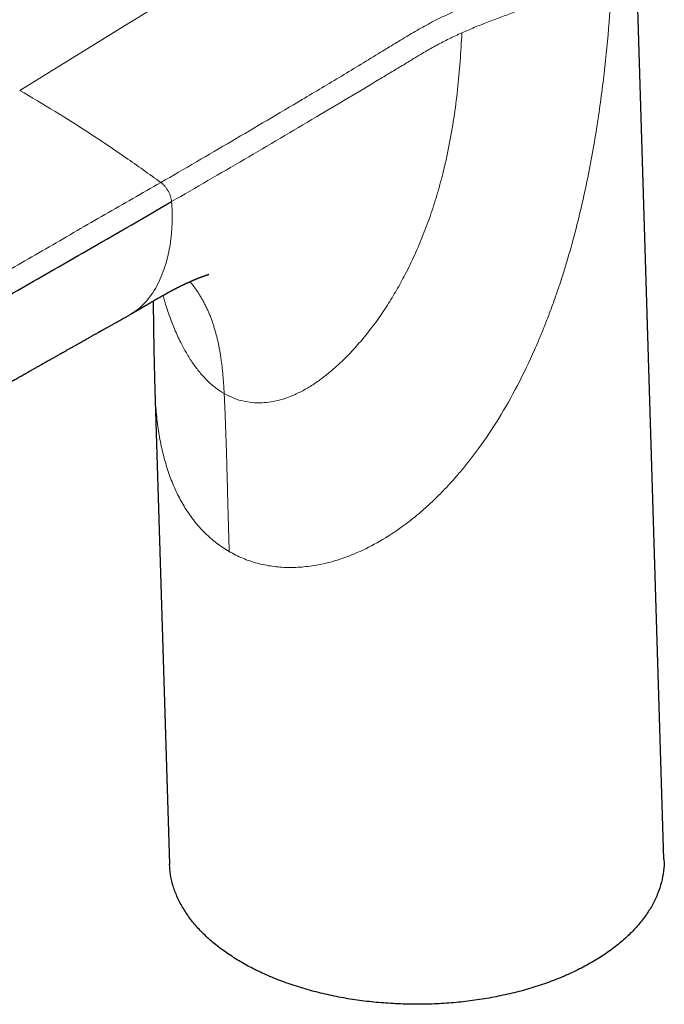
# Model space of a CAD drawing. Units: millimetres. Extents: x 8 to 558, y 12 to 504.
# Drawn here: x 482 to 544, y 76 to 172 of the extents above; entities that cross this region are included whole.
import ezdxf

# ---------------------------------------------------------------- set-up
doc = ezdxf.new("R2010")
doc.units = ezdxf.units.MM

msp = doc.modelspace()

# ---------------------------------------------------------------- linework, layer by layer
at = {"color": 7, "linetype": 'Continuous', "lineweight": 30}
for p, q in [((544.335, 89.664), (541.396, 185.16)), ((492.32, 142.801), (492.308, 142.794)), ((494.718, 135.446), (496.143, 89.173))]:
    msp.add_line(p, q, dxfattribs=at)
at = {"color": 8, "linetype": 'Continuous', "lineweight": 0, "flags": 128}
msp.add_lwpolyline([(501.364, 176.875), (491.764, 170.951), (481.549, 164.647)], dxfattribs=at)
at = {"color": 7, "linetype": 'Continuous', "lineweight": 30}
for points, knots in [([(492.604, 188.148), (492.594, 188.141), (492.574, 188.125), (492.542, 188.101), (492.511, 188.078), (492.484, 188.057), (492.462, 188.041), (492.44, 188.024), (492.411, 188.002), (492.372, 187.973), (492.325, 187.938), (492.273, 187.899), (492.214, 187.855), (492.148, 187.807), (492.075, 187.753), (491.995, 187.695), (491.907, 187.632), (491.813, 187.565), (491.712, 187.493), (491.603, 187.417), (491.487, 187.336), (491.364, 187.251), (491.259, 187.179), (491.177, 187.123), (491.122, 187.086), (491.073, 187.053), (491.03, 187.024), (490.994, 186.999), (490.962, 186.978), (490.935, 186.96), (490.915, 186.947), (490.899, 186.936), (490.878, 186.922), (490.848, 186.902), (490.806, 186.874), (490.758, 186.843), (490.705, 186.807), (490.644, 186.767), (490.577, 186.723), (490.501, 186.673), (490.414, 186.616), (490.317, 186.553), (490.213, 186.485), (490.099, 186.412), (489.963, 186.324), (489.804, 186.222), (489.623, 186.107), (489.438, 185.99), (489.249, 185.87), (489.056, 185.748), (488.821, 185.6), (488.542, 185.424), (488.217, 185.219), (487.876, 185.003), (487.518, 184.776), (487.143, 184.537), (486.758, 184.292), (486.364, 184.04), (486, 183.807), (485.667, 183.594), (485.368, 183.402), (485.064, 183.207), (484.755, 183.009), (484.441, 182.807), (484.125, 182.604), (483.773, 182.377), (483.389, 182.13), (482.976, 181.863), (482.572, 181.602), (482.188, 181.354), (481.823, 181.119), (481.477, 180.895), (481.139, 180.676), (480.81, 180.463), (480.491, 180.257), (480.182, 180.057), (479.884, 179.863), (479.593, 179.675), (479.356, 179.521), (479.17, 179.401), (479.034, 179.313), (478.9, 179.226), (478.768, 179.14), (478.641, 179.058), (478.52, 178.98), (478.407, 178.907), (478.302, 178.838), (478.203, 178.774), (478.112, 178.715), (478.029, 178.662), (477.956, 178.614), (477.892, 178.573), (477.843, 178.541), (477.806, 178.517), (477.779, 178.499), (477.749, 178.48), (477.715, 178.458), (477.672, 178.43), (477.622, 178.398), (477.566, 178.362), (477.505, 178.322), (477.439, 178.279), (477.368, 178.233), (477.293, 178.185), (477.218, 178.136), (477.075, 178.043), (476.862, 177.905), (476.577, 177.72), (476.296, 177.538), (476.018, 177.358), (475.744, 177.18), (475.464, 176.998), (475.176, 176.812), (474.881, 176.621), (474.57, 176.418), (474.241, 176.205), (473.894, 175.98), (473.539, 175.749), (473.175, 175.512), (472.802, 175.27), (472.42, 175.022), (472.105, 174.816), (471.859, 174.655), (471.684, 174.542), (471.512, 174.429), (471.344, 174.32), (471.184, 174.215), (471.03, 174.115), (470.878, 174.016), (470.728, 173.918), (470.582, 173.822), (470.443, 173.731), (470.312, 173.646), (470.187, 173.564), (470.068, 173.486), (469.956, 173.413), (469.852, 173.345), (469.757, 173.283), (469.671, 173.226), (469.607, 173.184), (469.561, 173.154), (469.532, 173.135), (469.504, 173.117), (469.478, 173.1), (469.45, 173.082), (469.416, 173.059), (469.372, 173.03), (469.316, 172.994), (469.251, 172.951), (469.175, 172.901), (469.09, 172.845), (468.993, 172.782), (468.887, 172.712), (468.771, 172.636), (468.645, 172.553), (468.51, 172.465), (468.367, 172.37), (468.213, 172.27), (468.049, 172.162), (467.874, 172.047), (467.688, 171.924), (467.492, 171.795), (467.286, 171.659), (467.142, 171.564), (467.067, 171.515), (467.064, 171.513)], [0, 0, 0, 0, 0.001278, 0.002768, 0.004212, 0.005452, 0.006402, 0.007077, 0.008426, 0.010166, 0.0123, 0.014537, 0.017086, 0.019948, 0.02311, 0.02655, 0.030268, 0.034264, 0.038537, 0.043088, 0.047918, 0.053026, 0.058413, 0.060851, 0.063099, 0.065096, 0.066843, 0.068339, 0.069585, 0.070731, 0.071529, 0.072083, 0.072612, 0.074088, 0.075726, 0.077616, 0.079759, 0.082156, 0.084806, 0.08771, 0.091198, 0.094993, 0.099097, 0.103509, 0.10823, 0.115042, 0.122048, 0.129192, 0.136474, 0.143894, 0.15145, 0.1636, 0.176082, 0.188898, 0.202997, 0.217479, 0.232343, 0.247589, 0.263218, 0.274616, 0.286209, 0.297998, 0.309983, 0.322163, 0.334505, 0.346715, 0.363172, 0.379247, 0.394937, 0.410245, 0.424042, 0.437513, 0.450656, 0.463473, 0.475962, 0.487911, 0.499544, 0.510861, 0.521863, 0.527246, 0.53255, 0.537775, 0.542921, 0.547936, 0.552643, 0.557028, 0.561091, 0.565002, 0.568559, 0.571762, 0.574611, 0.577107, 0.579249, 0.580384, 0.581387, 0.58244, 0.583792, 0.585442, 0.587392, 0.589641, 0.591965, 0.594541, 0.597364, 0.600286, 0.603231, 0.606199, 0.616989, 0.628075, 0.639458, 0.64987, 0.660519, 0.671425, 0.682618, 0.6941, 0.70587, 0.719039, 0.732551, 0.746406, 0.760605, 0.775146, 0.790031, 0.805259, 0.812069, 0.818944, 0.825734, 0.832269, 0.838547, 0.844569, 0.850335, 0.856381, 0.862117, 0.867544, 0.87266, 0.877467, 0.882225, 0.886635, 0.890697, 0.894409, 0.897773, 0.900788, 0.902004, 0.903152, 0.904233, 0.905247, 0.90624, 0.907468, 0.909266, 0.911445, 0.914005, 0.916944, 0.920327, 0.924105, 0.928276, 0.932842, 0.937802, 0.943057, 0.948692, 0.954707, 0.961103, 0.968021, 0.975336, 0.983046, 0.991152, 0.999654, 1, 1, 1, 1]), ([(458.025, 132.11), (458.756, 132.505), (460.217, 133.295), (462.4, 134.486), (464.576, 135.681), (466.745, 136.881), (468.895, 138.078), (471.026, 139.271), (473.139, 140.461), (475.247, 141.654), (477.711, 143.055), (480.529, 144.667), (483.701, 146.488), (486.866, 148.314), (490.029, 150.141), (493.19, 151.969), (495.299, 153.186), (496.354, 153.795)], [0, 0, 0, 0, 0.056, 0.111999, 0.167998, 0.223997, 0.279997, 0.334997, 0.389998, 0.444998, 0.499999, 0.583332, 0.666666, 0.749999, 0.833333, 0.916666, 1, 1, 1, 1]), ([(492.326, 142.791), (492.339, 142.799), (492.369, 142.816), (492.415, 142.844), (492.466, 142.873), (492.515, 142.902), (492.56, 142.928), (492.6, 142.951), (492.633, 142.97), (492.661, 142.987), (492.688, 143.003), (492.719, 143.021), (492.757, 143.043), (492.801, 143.069), (492.849, 143.096), (492.898, 143.125), (492.949, 143.155), (493, 143.184), (493.049, 143.213), (493.093, 143.239), (493.131, 143.261), (493.164, 143.28), (493.198, 143.3), (493.239, 143.324), (493.289, 143.353), (493.346, 143.387), (493.407, 143.422), (493.468, 143.458), (493.524, 143.491), (493.572, 143.519), (493.61, 143.541), (493.644, 143.561), (493.673, 143.578), (493.698, 143.593), (493.725, 143.608), (493.755, 143.626), (493.791, 143.647), (493.832, 143.671), (493.874, 143.696), (493.914, 143.719), (493.952, 143.741), (493.991, 143.765), (494.032, 143.789), (494.074, 143.813), (494.113, 143.836), (494.154, 143.86), (494.201, 143.887), (494.253, 143.918), (494.311, 143.952), (494.373, 143.988), (494.433, 144.023), (494.487, 144.055), (494.536, 144.084), (494.584, 144.112), (494.633, 144.14), (494.685, 144.17), (494.74, 144.202), (494.798, 144.236), (494.858, 144.271), (494.913, 144.303), (494.961, 144.331), (495, 144.353), (495.036, 144.373), (495.069, 144.392), (495.102, 144.411), (495.133, 144.43), (495.165, 144.448), (495.198, 144.467), (495.233, 144.487), (495.266, 144.506), (495.295, 144.522), (495.321, 144.537), (495.348, 144.552), (495.377, 144.569), (495.405, 144.585), (495.431, 144.6), (495.457, 144.614), (495.484, 144.629), (495.511, 144.645), (495.54, 144.661), (495.568, 144.677), (495.597, 144.694), (495.628, 144.711), (495.659, 144.728), (495.687, 144.744), (495.71, 144.757), (495.732, 144.769), (495.76, 144.784), (495.789, 144.801), (495.818, 144.817), (495.846, 144.833), (495.875, 144.849), (495.903, 144.864), (495.926, 144.877), (495.948, 144.889), (495.971, 144.901), (495.996, 144.915), (496.021, 144.929), (496.043, 144.941), (496.063, 144.952), (496.098, 144.971), (496.144, 144.996), (496.201, 145.027), (496.256, 145.057), (496.315, 145.089), (496.375, 145.121), (496.434, 145.152), (496.491, 145.182), (496.542, 145.21), (496.592, 145.236), (496.646, 145.264), (496.702, 145.293), (496.759, 145.322), (496.812, 145.35), (496.868, 145.378), (496.918, 145.404), (496.971, 145.43), (497.017, 145.454), (497.067, 145.479), (497.12, 145.505), (497.176, 145.533), (497.237, 145.564), (497.297, 145.593), (497.354, 145.621), (497.403, 145.645), (497.448, 145.667), (497.495, 145.689), (497.535, 145.708), (497.569, 145.725), (497.599, 145.739), (497.63, 145.753), (497.658, 145.767), (497.684, 145.779), (497.712, 145.792), (497.743, 145.807), (497.776, 145.822), (497.808, 145.837), (497.84, 145.852), (497.873, 145.867), (497.905, 145.882), (497.938, 145.897), (497.971, 145.912), (498.001, 145.926), (498.029, 145.939), (498.058, 145.952), (498.095, 145.968), (498.137, 145.987), (498.18, 146.006), (498.22, 146.024), (498.258, 146.041), (498.293, 146.056), (498.322, 146.069), (498.347, 146.08), (498.376, 146.093), (498.405, 146.105), (498.433, 146.118), (498.459, 146.129), (498.487, 146.141), (498.517, 146.153), (498.545, 146.166), (498.574, 146.178), (498.605, 146.191), (498.642, 146.206), (498.678, 146.222), (498.717, 146.238), (498.755, 146.254), (498.795, 146.27), (498.832, 146.285), (498.87, 146.301), (498.901, 146.314), (498.927, 146.324), (498.949, 146.333), (498.971, 146.342), (498.991, 146.35), (499.01, 146.357), (499.029, 146.365), (499.054, 146.375), (499.082, 146.386), (499.109, 146.397), (499.134, 146.406), (499.159, 146.416), (499.183, 146.426), (499.207, 146.435), (499.227, 146.443), (499.246, 146.45), (499.265, 146.457), (499.284, 146.464), (499.305, 146.472), (499.327, 146.481), (499.351, 146.49), (499.373, 146.498), (499.394, 146.506), (499.416, 146.514), (499.441, 146.523), (499.465, 146.533), (499.487, 146.541), (499.506, 146.548), (499.524, 146.554), (499.535, 146.558), (499.541, 146.56), (499.55, 146.564), (499.56, 146.567), (499.571, 146.571), (499.59, 146.578), (499.62, 146.588), (499.652, 146.599), (499.678, 146.608), (499.698, 146.614), (499.718, 146.621), (499.746, 146.63), (499.763, 146.635), (499.773, 146.639), (499.778, 146.64), (499.783, 146.642), (499.792, 146.644), (499.805, 146.649), (499.822, 146.654), (499.841, 146.659), (499.862, 146.665), (499.882, 146.671), (499.901, 146.677), (499.919, 146.682), (499.935, 146.687), (499.947, 146.69), (499.95, 146.691), (499.951, 146.691), (499.948, 146.69), (499.938, 146.688), (499.925, 146.684), (499.91, 146.68), (499.901, 146.677), (499.901, 146.677), (499.905, 146.679), (499.913, 146.681), (499.921, 146.683), (499.93, 146.685), (499.94, 146.688), (499.948, 146.69), (499.954, 146.692), (499.959, 146.693), (499.962, 146.693), (499.965, 146.694), (499.967, 146.695), (499.969, 146.695), (499.97, 146.695), (499.969, 146.695), (499.969, 146.695), (499.968, 146.695), (499.967, 146.695), (499.968, 146.695), (499.971, 146.696), (499.972, 146.696), (499.973, 146.696), (499.973, 146.696), (499.973, 146.696)], [0, 0, 0, 0, 0.003728, 0.008464, 0.01324, 0.018057, 0.022357, 0.02608, 0.029223, 0.031786, 0.033984, 0.036914, 0.040571, 0.044808, 0.04926, 0.053911, 0.058762, 0.06352, 0.068303, 0.072498, 0.07604, 0.078929, 0.081824, 0.085503, 0.090418, 0.095978, 0.101623, 0.107354, 0.113171, 0.117185, 0.120778, 0.123915, 0.126596, 0.128913, 0.131045, 0.133979, 0.137338, 0.141378, 0.145454, 0.149258, 0.152788, 0.156043, 0.160515, 0.164487, 0.167984, 0.171776, 0.176351, 0.181505, 0.186882, 0.193426, 0.199528, 0.204667, 0.209416, 0.214154, 0.218978, 0.22406, 0.229712, 0.235611, 0.24169, 0.24809, 0.252674, 0.256655, 0.26018, 0.263642, 0.267062, 0.270454, 0.273642, 0.277047, 0.280933, 0.284711, 0.287662, 0.290156, 0.293179, 0.296439, 0.299492, 0.302335, 0.305009, 0.307979, 0.31098, 0.314081, 0.317464, 0.320431, 0.323845, 0.327635, 0.330825, 0.333171, 0.335594, 0.3384, 0.342401, 0.345551, 0.348464, 0.352254, 0.355439, 0.358056, 0.360261, 0.362911, 0.366125, 0.369161, 0.371649, 0.373847, 0.376584, 0.384009, 0.389876, 0.397219, 0.404221, 0.411492, 0.41915, 0.426566, 0.432807, 0.438922, 0.445616, 0.452898, 0.459404, 0.465988, 0.471754, 0.478642, 0.48341, 0.489486, 0.494591, 0.500324, 0.507062, 0.513486, 0.520619, 0.527092, 0.532, 0.536868, 0.542203, 0.547107, 0.550091, 0.553427, 0.557019, 0.560132, 0.562653, 0.565588, 0.569158, 0.572841, 0.576326, 0.579713, 0.583276, 0.586806, 0.590386, 0.593971, 0.5974, 0.600185, 0.603133, 0.607059, 0.612023, 0.616774, 0.621026, 0.625092, 0.629394, 0.632221, 0.634555, 0.637714, 0.641427, 0.644171, 0.646841, 0.650001, 0.653333, 0.656392, 0.6593, 0.662674, 0.66676, 0.671188, 0.674613, 0.679728, 0.683503, 0.687692, 0.691992, 0.695956, 0.698158, 0.700533, 0.703104, 0.70541, 0.707262, 0.709264, 0.711901, 0.715343, 0.718407, 0.720982, 0.723599, 0.726511, 0.72917, 0.731287, 0.733263, 0.735309, 0.737504, 0.739634, 0.74217, 0.74507, 0.747597, 0.749478, 0.752082, 0.755329, 0.758451, 0.761293, 0.763892, 0.766522, 0.770976, 0.775595, 0.779539, 0.783287, 0.787126, 0.791082, 0.800785, 0.810584, 0.818021, 0.825547, 0.832999, 0.840289, 0.84766, 0.851704, 0.855456, 0.859242, 0.863429, 0.868035, 0.872327, 0.87648, 0.881062, 0.884636, 0.888265, 0.891536, 0.894533, 0.897449, 0.899549, 0.901465, 0.902938, 0.904532, 0.906578, 0.908652, 0.911171, 0.913862, 0.917104, 0.920627, 0.924119, 0.927629, 0.933202, 0.938729, 0.943653, 0.946717, 0.949734, 0.952734, 0.956017, 0.959868, 0.963889, 0.967673, 0.970732, 0.97452, 0.978601, 0.983873, 0.989155, 0.993707, 0.997644, 1, 1, 1, 1]), ([(494.553, 144.093), (494.553, 144.09), (494.555, 143.971), (494.558, 143.731), (494.563, 143.379), (494.567, 143.032), (494.572, 142.683), (494.577, 142.326), (494.581, 142.039), (494.583, 141.84), (494.585, 141.728), (494.586, 141.617), (494.588, 141.507), (494.59, 141.395), (494.591, 141.291), (494.593, 141.191), (494.594, 141.094), (494.595, 140.997), (494.597, 140.9), (494.598, 140.805), (494.6, 140.698), (494.602, 140.581), (494.604, 140.452), (494.606, 140.323), (494.608, 140.191), (494.61, 140.061), (494.613, 139.934), (494.615, 139.811), (494.618, 139.607), (494.624, 139.319), (494.631, 138.935), (494.639, 138.541), (494.648, 138.138), (494.657, 137.738), (494.668, 137.302), (494.68, 136.83), (494.69, 136.454), (494.697, 136.213), (494.7, 136.104), (494.703, 135.991), (494.706, 135.895), (494.709, 135.817), (494.71, 135.762), (494.712, 135.707), (494.713, 135.662), (494.714, 135.627), (494.715, 135.6), (494.716, 135.568), (494.717, 135.53), (494.719, 135.485), (494.72, 135.453), (494.72, 135.436)], [0, 0, 0, 0, 0.001357, 0.044361, 0.088032, 0.12965, 0.16892, 0.21303, 0.256974, 0.270583, 0.283548, 0.296515, 0.309507, 0.322524, 0.335574, 0.346261, 0.357715, 0.369187, 0.380336, 0.391471, 0.402599, 0.4175, 0.432404, 0.44731, 0.462297, 0.477843, 0.492301, 0.506184, 0.520067, 0.562151, 0.60477, 0.650664, 0.695749, 0.74061, 0.784972, 0.84278, 0.899775, 0.912186, 0.924156, 0.936801, 0.950542, 0.956796, 0.963072, 0.969373, 0.975417, 0.97833, 0.981213, 0.984767, 0.989082, 0.99416, 1, 1, 1, 1]), ([(455.087, 121.983), (455.113, 121.996), (455.164, 122.024), (455.24, 122.064), (455.306, 122.1), (455.358, 122.128), (455.4, 122.15), (455.437, 122.17), (455.471, 122.188), (455.547, 122.229), (455.668, 122.294), (455.818, 122.375), (455.958, 122.45), (456.087, 122.519), (456.221, 122.592), (456.362, 122.668), (456.51, 122.748), (456.668, 122.833), (456.833, 122.923), (457.008, 123.017), (457.19, 123.117), (457.38, 123.22), (457.577, 123.327), (457.781, 123.438), (457.993, 123.554), (458.192, 123.663), (458.377, 123.764), (458.545, 123.855), (458.711, 123.946), (458.871, 124.034), (459.023, 124.117), (459.167, 124.196), (459.307, 124.273), (459.443, 124.347), (459.573, 124.419), (459.694, 124.485), (459.805, 124.546), (459.901, 124.599), (459.984, 124.644), (460.054, 124.683), (460.117, 124.718), (460.174, 124.749), (460.23, 124.78), (460.291, 124.813), (460.362, 124.852), (460.444, 124.898), (460.534, 124.947), (460.636, 125.003), (460.748, 125.065), (460.873, 125.133), (461.006, 125.207), (461.149, 125.285), (461.301, 125.369), (461.664, 125.569), (462.207, 125.869), (462.929, 126.268), (463.512, 126.59), (463.98, 126.85), (464.33, 127.043), (464.672, 127.233), (465.007, 127.419), (465.334, 127.601), (465.654, 127.779), (465.977, 127.958), (466.303, 128.14), (466.631, 128.323), (466.951, 128.5), (467.26, 128.673), (467.56, 128.84), (467.851, 129.002), (468.132, 129.159), (468.454, 129.339), (468.822, 129.545), (469.241, 129.779), (469.663, 130.015), (470.151, 130.288), (470.707, 130.6), (471.331, 130.95), (471.964, 131.305), (472.605, 131.665), (473.161, 131.977), (473.632, 132.242), (474.014, 132.457), (474.399, 132.674), (474.788, 132.892), (475.181, 133.114), (475.582, 133.339), (476.005, 133.578), (476.452, 133.83), (476.923, 134.095), (477.404, 134.366), (477.896, 134.644), (478.398, 134.927), (478.911, 135.217), (479.434, 135.512), (479.967, 135.814), (480.512, 136.121), (480.946, 136.367), (481.269, 136.549), (481.476, 136.666), (481.681, 136.782), (481.881, 136.895), (482.072, 137.003), (482.251, 137.104), (482.419, 137.199), (482.575, 137.287), (482.723, 137.371), (482.863, 137.45), (482.996, 137.525), (483.123, 137.597), (483.242, 137.665), (483.354, 137.728), (483.457, 137.786), (483.551, 137.839), (483.636, 137.887), (483.712, 137.93), (483.781, 137.969), (483.837, 138.001), (483.884, 138.028), (483.929, 138.053), (483.982, 138.083), (484.042, 138.117), (484.11, 138.155), (484.184, 138.197), (484.264, 138.243), (484.35, 138.291), (484.442, 138.343), (484.542, 138.399), (484.65, 138.461), (484.768, 138.528), (484.896, 138.6), (485.031, 138.676), (485.167, 138.753), (485.302, 138.829), (485.457, 138.917), (485.629, 139.014), (485.816, 139.12), (485.98, 139.212), (486.123, 139.293), (486.246, 139.362), (486.362, 139.428), (486.473, 139.491), (486.578, 139.55), (486.677, 139.606), (486.783, 139.666), (486.9, 139.732), (487.033, 139.807), (487.176, 139.888), (487.328, 139.973), (487.489, 140.065), (487.66, 140.161), (487.84, 140.263), (488.01, 140.359), (488.168, 140.447), (488.31, 140.528), (488.451, 140.607), (488.587, 140.684), (488.714, 140.756), (488.834, 140.823), (488.944, 140.885), (489.047, 140.943), (489.144, 140.998), (489.234, 141.048), (489.316, 141.095), (489.391, 141.137), (489.458, 141.175), (489.514, 141.206), (489.566, 141.236), (489.62, 141.266), (489.683, 141.302), (489.757, 141.343), (489.841, 141.39), (489.935, 141.443), (490.034, 141.499), (490.137, 141.557), (490.244, 141.617), (490.359, 141.682), (490.482, 141.751), (490.611, 141.824), (490.747, 141.9), (490.89, 141.98), (491.041, 142.065), (491.209, 142.16), (491.397, 142.265), (491.605, 142.382), (491.824, 142.505), (492.054, 142.633), (492.219, 142.726), (492.307, 142.776), (492.316, 142.78)], [0, 0, 0, 0, 0.001988, 0.004101, 0.00594, 0.007191, 0.008273, 0.009198, 0.010097, 0.011007, 0.015201, 0.01961, 0.02289, 0.02628, 0.029785, 0.033487, 0.037414, 0.041565, 0.04594, 0.05054, 0.055364, 0.060413, 0.06559, 0.070983, 0.076594, 0.08242, 0.086794, 0.091282, 0.095735, 0.099975, 0.104003, 0.107817, 0.111418, 0.115133, 0.118591, 0.121791, 0.124733, 0.127417, 0.129457, 0.131318, 0.133, 0.134503, 0.135887, 0.137397, 0.139373, 0.141561, 0.143961, 0.146572, 0.14963, 0.152935, 0.156488, 0.160287, 0.164333, 0.16862, 0.189228, 0.207727, 0.226319, 0.235824, 0.245166, 0.254306, 0.263243, 0.271976, 0.280506, 0.288833, 0.297867, 0.306649, 0.315179, 0.323458, 0.331484, 0.339257, 0.346779, 0.354049, 0.36516, 0.376359, 0.387672, 0.399099, 0.415621, 0.432377, 0.449365, 0.466586, 0.48404, 0.494244, 0.504525, 0.514885, 0.525323, 0.535878, 0.546664, 0.557688, 0.570089, 0.582778, 0.595754, 0.609017, 0.622568, 0.636407, 0.650533, 0.664947, 0.679648, 0.694637, 0.700205, 0.705811, 0.711424, 0.716834, 0.722004, 0.726935, 0.731363, 0.735579, 0.739582, 0.743371, 0.746948, 0.750411, 0.753648, 0.756658, 0.759441, 0.761999, 0.76429, 0.766362, 0.768216, 0.769852, 0.770878, 0.772091, 0.773514, 0.775148, 0.776993, 0.779048, 0.781179, 0.783496, 0.786001, 0.788693, 0.791573, 0.794831, 0.7983, 0.801979, 0.805748, 0.809409, 0.812958, 0.81831, 0.823386, 0.828188, 0.831677, 0.835005, 0.838172, 0.841178, 0.844022, 0.846706, 0.849248, 0.852608, 0.856224, 0.860097, 0.864225, 0.86861, 0.87325, 0.878147, 0.8833, 0.887081, 0.89099, 0.894895, 0.89859, 0.902073, 0.905287, 0.908296, 0.911099, 0.913698, 0.916167, 0.918418, 0.920449, 0.922262, 0.923856, 0.925043, 0.926502, 0.928235, 0.93024, 0.932519, 0.935071, 0.937897, 0.940602, 0.943519, 0.946646, 0.949984, 0.953532, 0.957222, 0.961115, 0.965212, 0.969511, 0.974894, 0.980565, 0.986524, 0.992771, 0.999306, 1, 1, 1, 1]), ([(544.333, 89.664), (544.335, 89.64), (544.371, 89.251), (544.3, 88.493), (544.115, 87.402), (543.766, 86.327), (543.276, 85.275), (542.64, 84.246), (541.863, 83.244), (540.956, 82.28), (539.926, 81.364), (538.776, 80.502), (537.507, 79.691), (536.126, 78.938), (534.651, 78.248), (533.093, 77.63), (531.459, 77.087), (529.751, 76.619), (527.977, 76.228), (526.157, 75.916), (524.307, 75.688), (522.438, 75.547), (520.549, 75.492), (518.651, 75.522), (516.762, 75.636), (514.901, 75.834), (513.08, 76.116), (511.297, 76.482), (509.562, 76.93), (507.891, 77.453), (506.302, 78.047), (504.806, 78.712), (503.395, 79.441), (502.54, 79.98), (502.111, 80.251)], [0, 0, 0, 0, 0.002048, 0.034469, 0.066869, 0.09897, 0.130974, 0.163083, 0.195497, 0.227869, 0.259944, 0.291921, 0.324003, 0.35639, 0.388749, 0.420811, 0.452775, 0.484844, 0.517218, 0.549577, 0.58164, 0.613605, 0.645675, 0.678049, 0.710424, 0.7425, 0.77448, 0.806564, 0.838953, 0.87136, 0.903467, 0.935475, 0.967585, 1, 1, 1, 1]), ([(502.111, 80.251), (501.705, 80.53), (500.896, 81.089), (499.834, 81.993), (498.891, 82.94), (498.079, 83.936), (497.399, 84.97), (496.855, 86.029), (496.462, 87.099), (496.211, 88.148), (496.169, 88.841), (496.148, 89.174)], [0, 0, 0, 0, 0.112122, 0.22364, 0.335267, 0.447715, 0.561679, 0.67501, 0.786844, 0.897868, 1, 1, 1, 1])]:
    msp.add_open_spline(points, degree=3, knots=knots, dxfattribs=at)
at = {"color": 8, "linetype": 'Continuous', "lineweight": 0}
for points, knots in [([(539.861, 186.509), (539.867, 186.414), (539.88, 186.183), (539.877, 185.818), (539.856, 185.414), (539.814, 185.01), (539.751, 184.606), (539.668, 184.204), (539.564, 183.802), (539.439, 183.402), (539.295, 183.004), (539.131, 182.608), (538.947, 182.215), (538.745, 181.825), (538.523, 181.438), (538.283, 181.054), (538.034, 180.688), (537.778, 180.339), (537.518, 180.006), (537.243, 179.677), (536.955, 179.352), (536.655, 179.033), (536.345, 178.72), (536.023, 178.414), (535.688, 178.113), (535.345, 177.822), (534.994, 177.542), (534.636, 177.272), (534.266, 177.009), (533.885, 176.751), (533.494, 176.499), (533.071, 176.237), (532.614, 175.967), (532.122, 175.691), (531.619, 175.422), (531.103, 175.161), (530.572, 174.907), (530.028, 174.662), (529.472, 174.427), (528.906, 174.204), (528.33, 173.989), (527.749, 173.782), (527.156, 173.575), (526.554, 173.366), (525.946, 173.152), (525.345, 172.93), (524.756, 172.694), (524.177, 172.448), (523.61, 172.206), (523.059, 171.964), (522.531, 171.716), (522.015, 171.457), (521.509, 171.19), (520.928, 170.872), (520.276, 170.503), (519.553, 170.082), (518.839, 169.655), (518.129, 169.224), (517.422, 168.791), (516.319, 168.116), (514.82, 167.2), (512.918, 166.046), (511.006, 164.9), (508.586, 163.459), (505.655, 161.724), (502.217, 159.695), (498.769, 157.672), (496.459, 156.331), (495.304, 155.661)], [0, 0, 0, 0, 0.006925, 0.016651, 0.026377, 0.036102, 0.045828, 0.055555, 0.065285, 0.075017, 0.084751, 0.094487, 0.104224, 0.113962, 0.123699, 0.133436, 0.143173, 0.151898, 0.160623, 0.169349, 0.178076, 0.186803, 0.195375, 0.203947, 0.212517, 0.221084, 0.229222, 0.237361, 0.245501, 0.253643, 0.261786, 0.26993, 0.279526, 0.289121, 0.298717, 0.308313, 0.318106, 0.327897, 0.337686, 0.347473, 0.357263, 0.367058, 0.376855, 0.387074, 0.397288, 0.407497, 0.417706, 0.427922, 0.438138, 0.447767, 0.457393, 0.467022, 0.476654, 0.486287, 0.500619, 0.514949, 0.52928, 0.543612, 0.557944, 0.572275, 0.61066, 0.649043, 0.687428, 0.725814, 0.794361, 0.862908, 0.931454, 1, 1, 1, 1]), ([(539.442, 179.176), (539.375, 177.581), (539.24, 174.382), (538.86, 169.45), (538.308, 164.417), (537.654, 160.073), (536.988, 156.473), (536.382, 153.638), (535.685, 150.787), (535.03, 148.449), (534.471, 146.629), (534.053, 145.349), (533.618, 144.094), (533.167, 142.867), (532.701, 141.667), (532.223, 140.496), (531.383, 138.545), (530.117, 135.893), (528.302, 132.662), (526.717, 130.297), (525.492, 128.676), (524.7, 127.69), (523.893, 126.746), (523.072, 125.846), (522.236, 124.99), (521.385, 124.178), (520.519, 123.412), (519.238, 122.364), (517.507, 121.147), (515.659, 120.106), (514.176, 119.432), (513.069, 119.008), (511.96, 118.662), (510.682, 118.357), (509.249, 118.142), (507.681, 118.079), (506.159, 118.197), (504.689, 118.5), (503.274, 118.972), (502.4, 119.434), (501.964, 119.664)], [0, 0, 0, 0, 0.061836, 0.1240255, 0.1867124, 0.2500235, 0.2850042, 0.3199871, 0.355, 0.3908909, 0.4072494, 0.4233515, 0.4392022, 0.4548065, 0.4701524, 0.4852336, 0.5000545, 0.5461202, 0.5902619, 0.6326923, 0.6481695, 0.6633877, 0.6783595, 0.6930988, 0.7076206, 0.7219411, 0.7360784, 0.7500527, 0.7829085, 0.8144812, 0.8298726, 0.845058, 0.8600885, 0.8750207, 0.8965818, 0.9176025, 0.9382851, 0.9588443, 0.9794667, 1, 1, 1, 1]), ([(539.437, 179.178), (539.258, 178.935), (538.899, 178.449), (538.28, 177.741), (537.601, 177.053), (536.86, 176.387), (536.06, 175.745), (535.203, 175.129), (534.29, 174.543), (533.283, 173.958), (532.182, 173.378), (530.984, 172.808), (529.745, 172.271), (528.457, 171.777), (527.146, 171.308), (525.87, 170.803), (525.05, 170.44), (524.64, 170.258)], [0, 0, 0, 0, 0.062482, 0.124958, 0.187437, 0.249924, 0.312415, 0.374902, 0.437392, 0.499898, 0.571334, 0.642777, 0.714227, 0.78567, 0.857123, 0.928559, 1, 1, 1, 1]), ([(524.636, 170.262), (524.22, 170.069), (523.388, 169.683), (522.193, 169.065), (521.048, 168.414), (519.939, 167.742), (518.831, 167.069), (517.718, 166.398), (514.935, 164.723), (510.187, 161.885), (503.443, 157.904), (498.717, 155.165), (496.354, 153.795)], [0, 0, 0, 0, 0.040004, 0.080005, 0.119995, 0.159995, 0.199998, 0.239997, 0.279996, 0.499996, 0.749998, 1, 1, 1, 1]), ([(524.64, 170.258), (524.59, 169.335), (524.49, 167.488), (524.233, 164.711), (523.878, 161.944), (523.405, 159.2), (522.843, 156.686), (522.217, 154.403), (521.554, 152.347), (520.801, 150.334), (519.955, 148.37), (519.074, 146.582), (518.177, 144.965), (517.284, 143.508), (516.324, 142.106), (515.296, 140.77), (514.212, 139.496), (513.055, 138.297), (511.951, 137.299), (510.924, 136.485), (509.988, 135.839), (509.014, 135.273), (508.001, 134.801), (507.01, 134.462), (506.051, 134.25), (505.135, 134.155), (504.208, 134.176), (503.28, 134.33), (502.36, 134.611), (501.771, 134.919), (501.477, 135.073)], [0, 0, 0, 0, 0.056004, 0.112007, 0.168012, 0.224012, 0.280011, 0.324013, 0.368015, 0.412019, 0.456021, 0.500021, 0.535737, 0.571454, 0.607169, 0.642888, 0.678602, 0.714315, 0.75003, 0.775036, 0.800034, 0.825035, 0.850037, 0.875035, 0.895883, 0.916712, 0.937523, 0.958348, 0.979177, 1, 1, 1, 1]), ([(481.549, 164.647), (482.698, 163.972), (484.996, 162.621), (488.44, 160.43), (491.877, 158.124), (494.158, 156.485), (495.299, 155.665)], [0, 0, 0, 0, 0.250004, 0.5, 0.749995, 1, 1, 1, 1]), ([(495.294, 155.669), (494.388, 155.146), (492.578, 154.099), (489.858, 152.532), (487.14, 150.965), (484.428, 149.395), (481.722, 147.821), (479.016, 146.247), (476.705, 144.907), (474.786, 143.8), (473.262, 142.926), (471.734, 142.055), (470.2, 141.188), (468.661, 140.326), (467.114, 139.468), (465.507, 138.589), (463.841, 137.686), (462.117, 136.76), (460.389, 135.837), (458.66, 134.915), (457.508, 134.299), (456.933, 133.991)], [0, 0, 0, 0, 0.071429, 0.142858, 0.214286, 0.285714, 0.357142, 0.428572, 0.500002, 0.540004, 0.580006, 0.620007, 0.660007, 0.700005, 0.740003, 0.780001, 0.823999, 0.867998, 0.911999, 0.956, 1, 1, 1, 1]), ([(496.354, 153.795), (496.345, 153.879), (496.326, 154.046), (496.257, 154.31), (496.152, 154.575), (496.02, 154.833), (495.866, 155.081), (495.692, 155.308), (495.501, 155.507), (495.366, 155.612), (495.299, 155.665)], [0, 0, 0, 0, 0.124981, 0.249548, 0.374362, 0.49996, 0.62556, 0.750411, 0.875003, 1, 1, 1, 1]), ([(496.354, 153.795), (496.364, 153.647), (496.384, 153.349), (496.401, 152.91), (496.41, 152.475), (496.409, 152.046), (496.398, 151.623), (496.378, 151.205), (496.349, 150.793), (496.322, 150.524), (496.309, 150.389)], [0, 0, 0, 0, 0.1250606, 0.2500733, 0.3750563, 0.5000256, 0.6249944, 0.7499741, 0.8749736, 1, 1, 1, 1]), ([(496.309, 150.389), (496.293, 150.249), (496.261, 149.969), (496.2, 149.558), (496.13, 149.154), (496.05, 148.758), (495.961, 148.369), (495.862, 147.989), (495.754, 147.617), (495.674, 147.376), (495.634, 147.255)], [0, 0, 0, 0, 0.12487, 0.249777, 0.374723, 0.499709, 0.624732, 0.749792, 0.874882, 1, 1, 1, 1]), ([(495.635, 147.255), (495.509, 146.916), (495.258, 146.237), (494.784, 145.321), (494.239, 144.49), (493.612, 143.764), (492.98, 143.183), (492.517, 142.915), (492.32, 142.801)], [0, 0, 0, 0, 0.174602, 0.34908, 0.523335, 0.697418, 0.87148, 1, 1, 1, 1]), ([(498.136, 145.987), (498.165, 145.954), (498.275, 145.829), (498.457, 145.6), (498.681, 145.301), (498.895, 144.991), (499.102, 144.671), (499.298, 144.341), (499.484, 144.004), (499.661, 143.659), (499.828, 143.305), (499.985, 142.947), (500.131, 142.587), (500.266, 142.226), (500.394, 141.857), (500.514, 141.48), (500.626, 141.096), (500.729, 140.713), (500.823, 140.331), (500.908, 139.951), (500.986, 139.566), (501.058, 139.175), (501.131, 138.743), (501.2, 138.268), (501.267, 137.75), (501.324, 137.225), (501.373, 136.694), (501.414, 136.158), (501.449, 135.618), (501.468, 135.255), (501.477, 135.073)], [0, 0, 0, 0, 0.013353, 0.050178, 0.087004, 0.12383, 0.160655, 0.19748, 0.233647, 0.269815, 0.305983, 0.342151, 0.376523, 0.410896, 0.445271, 0.479646, 0.514022, 0.548399, 0.580813, 0.613229, 0.645646, 0.678063, 0.710481, 0.751833, 0.793189, 0.834546, 0.875903, 0.917265, 0.958631, 1, 1, 1, 1]), ([(501.477, 135.073), (501.19, 135.255), (500.617, 135.618), (499.82, 136.328), (499.079, 137.137), (498.401, 138.042), (497.786, 139.021), (497.193, 140.13), (496.631, 141.365), (496.112, 142.723), (495.743, 143.821), (495.562, 144.47), (495.513, 144.646)], [0, 0, 0, 0, 0.0995008, 0.199025, 0.2985377, 0.3979765, 0.4975077, 0.5971252, 0.7165735, 0.8360422, 0.955506, 1, 1, 1, 1]), ([(501.964, 119.664), (501.545, 119.928), (500.707, 120.455), (499.576, 121.46), (498.545, 122.612), (497.662, 123.876), (496.919, 125.222), (496.303, 126.628), (495.787, 128.14), (495.369, 129.753), (495.106, 131.168), (494.945, 132.344), (494.848, 133.251), (494.776, 134.18), (494.734, 134.913), (494.724, 135.339), (494.721, 135.446)], [0, 0, 0, 0, 0.089047, 0.178334, 0.268866, 0.360697, 0.444186, 0.52883, 0.615262, 0.70406, 0.795124, 0.841384, 0.888214, 0.935676, 0.983831, 1, 1, 1, 1]), ([(501.477, 135.073), (501.499, 134.598), (501.544, 133.648), (501.6, 132.217), (501.652, 130.783), (501.698, 129.345), (501.74, 127.905), (501.786, 126.188), (501.838, 124.195), (501.897, 121.927), (501.942, 120.419), (501.964, 119.664)], [0, 0, 0, 0, 0.093331, 0.186658, 0.279987, 0.373317, 0.46665, 0.559985, 0.706658, 0.853331, 1, 1, 1, 1])]:
    msp.add_open_spline(points, degree=3, knots=knots, dxfattribs=at)

doc.saveas('drawing.dxf')
